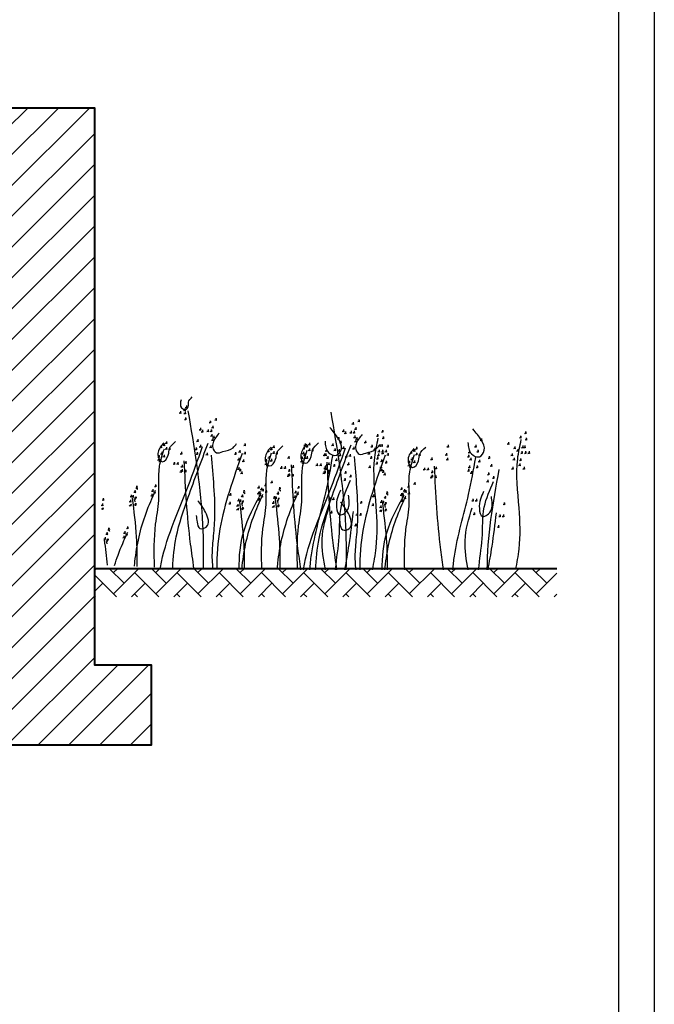
# Model space of a CAD drawing. Units: millimetres. Extents: x 7705 to 7915, y 1542 to 1839.
# Drawn here: x 7856 to 7915, y 1632 to 1723 of the extents above; entities that cross this region are included whole.
import ezdxf

# ---------------------------------------------------------------- set-up
doc = ezdxf.new("R2010")
doc.units = ezdxf.units.MM
doc.layers.add('rzut 2D linie zewnętrzne', color=7, linetype='Continuous', lineweight=40)
doc.layers.add('rzut szraf', color=250, linetype='Continuous')

msp = doc.modelspace()

# ---------------------------------------------------------------- hatches: boundary and pattern name
at = {"layer": 'rzut szraf'}
h = msp.add_hatch(dxfattribs=at)
h.set_pattern_fill('ANSI31', color=256, scale=0.63, style=0)
h.set_pattern_definition([(45, (7271.349, 1505.2527), (-1.4143903, 1.4143903), [])])
h.paths.add_polyline_path([(7847.549, 1656.268), (7868.404, 1656.268), (7868.404, 1663.57), (7863.195, 1663.57), (7863.195, 1714.721), (7855.042, 1714.721), (7855.042, 1663.57), (7845.091, 1663.57), (7845.091, 1656.268)])
h = msp.add_hatch(dxfattribs=at)
h.set_pattern_fill('AR-HBONE', color=256, scale=0.0135, style=0)
h.set_pattern_definition([(45, (7271.3491, 1505.2527), (2e-16, 1.9397353), [4.1148, -1.3716]), (135, (7272.319, 1506.2226), (2e-16, 1.9397353), [4.1148, -1.3716])])
h.paths.add_polyline_path([(7863.195, 1672.463), (7905.598, 1672.463), (7905.598, 1669.852), (7863.195, 1669.852)])

# ---------------------------------------------------------------- linework, layer by layer
at = {"flags": 128}
for points in [[(7871.068, 1686.853), (7871.087, 1686.689), (7870.948, 1686.713), (7871.068, 1686.736), (7871.087, 1686.9)], [(7871.473, 1687.092), (7871.492, 1686.928), (7871.353, 1686.951), (7871.473, 1686.975), (7871.492, 1687.139)], [(7871.499, 1686.806), (7871.518, 1686.642), (7871.379, 1686.666), (7871.499, 1686.689), (7871.518, 1686.853)], [(7871.619, 1687.354), (7871.638, 1687.19), (7871.499, 1687.213), (7871.619, 1687.237), (7871.638, 1687.401)], [(7871.543, 1686.259), (7871.562, 1686.094), (7871.423, 1686.118), (7871.543, 1686.141), (7871.562, 1686.306)], [(7873.803, 1685.973), (7873.822, 1685.809), (7873.682, 1685.832), (7873.803, 1685.856), (7873.822, 1686.02)], [(7874.328, 1686.212), (7874.347, 1686.047), (7874.208, 1686.071), (7874.328, 1686.094), (7874.347, 1686.259)], [(7886.922, 1685.84), (7886.941, 1685.676), (7886.802, 1685.699), (7886.922, 1685.723), (7886.941, 1685.887)], [(7887.448, 1686.079), (7887.467, 1685.914), (7887.327, 1685.938), (7887.448, 1685.961), (7887.467, 1686.126)], [(7872.904, 1685.308), (7872.923, 1685.144), (7872.784, 1685.167), (7872.904, 1685.191), (7872.923, 1685.355)], [(7873.094, 1685.12), (7873.113, 1684.956), (7872.973, 1684.979), (7873.094, 1685.003), (7873.113, 1685.167)], [(7873.613, 1685.167), (7873.632, 1685.003), (7873.492, 1685.026), (7873.613, 1685.05), (7873.632, 1685.214)], [(7873.897, 1685.167), (7873.916, 1685.003), (7873.777, 1685.026), (7873.897, 1685.05), (7873.916, 1685.214)], [(7873.948, 1684.741), (7873.967, 1684.576), (7873.828, 1684.6), (7873.948, 1684.623), (7873.967, 1684.788)], [(7874.043, 1685.5), (7874.062, 1685.335), (7873.923, 1685.359), (7874.043, 1685.382), (7874.062, 1685.547)], [(7886.024, 1685.175), (7886.043, 1685.011), (7885.903, 1685.034), (7886.024, 1685.058), (7886.043, 1685.222)], [(7886.214, 1684.987), (7886.233, 1684.823), (7886.093, 1684.846), (7886.214, 1684.87), (7886.233, 1685.034)], [(7886.733, 1685.034), (7886.752, 1684.87), (7886.612, 1684.893), (7886.733, 1684.917), (7886.752, 1685.081)], [(7887.017, 1685.034), (7887.036, 1684.87), (7886.897, 1684.893), (7887.017, 1684.917), (7887.036, 1685.081)], [(7887.163, 1685.367), (7887.182, 1685.202), (7887.043, 1685.226), (7887.163, 1685.249), (7887.182, 1685.414)], [(7889.169, 1684.725), (7889.188, 1684.561), (7889.049, 1684.584), (7889.169, 1684.608), (7889.188, 1684.772)], [(7889.625, 1685.116), (7889.644, 1684.952), (7889.505, 1684.975), (7889.625, 1684.999), (7889.644, 1685.163)], [(7902.745, 1684.983), (7902.764, 1684.819), (7902.624, 1684.842), (7902.745, 1684.866), (7902.764, 1685.03)], [(7869.575, 1683.884), (7869.594, 1683.719), (7869.455, 1683.743), (7869.575, 1683.766), (7869.594, 1683.931)], [(7869.784, 1684.075), (7869.803, 1683.911), (7869.663, 1683.935), (7869.784, 1683.958), (7869.803, 1684.122)], [(7872.663, 1684.263), (7872.682, 1684.099), (7872.543, 1684.122), (7872.663, 1684.146), (7872.682, 1684.31)], [(7874.043, 1684.361), (7874.062, 1684.197), (7873.923, 1684.22), (7874.043, 1684.244), (7874.062, 1684.408)], [(7874.138, 1684.596), (7874.157, 1684.431), (7874.018, 1684.455), (7874.138, 1684.478), (7874.157, 1684.643)], [(7876.992, 1683.884), (7877.011, 1683.719), (7876.872, 1683.743), (7876.992, 1683.766), (7877.011, 1683.931)], [(7882.511, 1683.88), (7882.53, 1683.715), (7882.391, 1683.739), (7882.511, 1683.762), (7882.53, 1683.927)], [(7882.904, 1683.942), (7882.923, 1683.778), (7882.783, 1683.802), (7882.904, 1683.825), (7882.923, 1683.989)], [(7885.055, 1683.88), (7885.074, 1683.715), (7884.935, 1683.739), (7885.055, 1683.762), (7885.074, 1683.927)], [(7885.581, 1684.467), (7885.6, 1684.302), (7885.46, 1684.326), (7885.581, 1684.349), (7885.6, 1684.514)], [(7885.783, 1684.13), (7885.802, 1683.966), (7885.663, 1683.989), (7885.783, 1684.013), (7885.802, 1684.177)], [(7887.068, 1684.608), (7887.087, 1684.443), (7886.948, 1684.467), (7887.068, 1684.49), (7887.087, 1684.654)], [(7887.163, 1684.228), (7887.182, 1684.064), (7887.043, 1684.087), (7887.163, 1684.111), (7887.182, 1684.275)], [(7887.258, 1684.463), (7887.277, 1684.298), (7887.138, 1684.322), (7887.258, 1684.345), (7887.277, 1684.51)], [(7888.055, 1684.138), (7888.074, 1683.974), (7887.935, 1683.997), (7888.055, 1684.021), (7888.074, 1684.185)], [(7889.365, 1683.813), (7889.384, 1683.649), (7889.245, 1683.672), (7889.365, 1683.696), (7889.384, 1683.86)], [(7889.562, 1683.813), (7889.581, 1683.649), (7889.441, 1683.672), (7889.562, 1683.696), (7889.581, 1683.86)], [(7889.688, 1684.529), (7889.707, 1684.365), (7889.568, 1684.388), (7889.688, 1684.412), (7889.707, 1684.576)], [(7898.701, 1684.334), (7898.72, 1684.169), (7898.58, 1684.193), (7898.701, 1684.216), (7898.72, 1684.381)], [(7901.175, 1684.005), (7901.194, 1683.841), (7901.055, 1683.864), (7901.175, 1683.888), (7901.194, 1684.052)], [(7902.289, 1684.592), (7902.308, 1684.428), (7902.169, 1684.451), (7902.289, 1684.475), (7902.308, 1684.639)], [(7902.808, 1684.396), (7902.827, 1684.232), (7902.688, 1684.255), (7902.808, 1684.279), (7902.827, 1684.443)], [(7869.29, 1683.696), (7869.309, 1683.532), (7869.17, 1683.555), (7869.29, 1683.579), (7869.309, 1683.743)], [(7869.36, 1683.101), (7869.379, 1682.937), (7869.239, 1682.96), (7869.36, 1682.984), (7869.379, 1683.148)], [(7869.784, 1683.551), (7869.803, 1683.387), (7869.663, 1683.41), (7869.784, 1683.434), (7869.803, 1683.598)], [(7870.075, 1683.504), (7870.094, 1683.34), (7869.955, 1683.363), (7870.075, 1683.387), (7870.094, 1683.551)], [(7871.163, 1683.101), (7871.182, 1682.937), (7871.043, 1682.96), (7871.163, 1682.984), (7871.182, 1683.148)], [(7872.518, 1683.504), (7872.537, 1683.34), (7872.398, 1683.363), (7872.518, 1683.387), (7872.537, 1683.551)], [(7872.613, 1683.078), (7872.632, 1682.913), (7872.492, 1682.937), (7872.613, 1682.96), (7872.632, 1683.125)], [(7872.904, 1683.743), (7872.923, 1683.579), (7872.784, 1683.602), (7872.904, 1683.625), (7872.923, 1683.79)], [(7873.518, 1683.031), (7873.537, 1682.866), (7873.397, 1682.89), (7873.518, 1682.913), (7873.537, 1683.078)], [(7873.853, 1683.696), (7873.872, 1683.532), (7873.733, 1683.555), (7873.853, 1683.579), (7873.872, 1683.743)], [(7876.132, 1683.078), (7876.151, 1682.913), (7876.011, 1682.937), (7876.132, 1682.96), (7876.151, 1683.125)], [(7876.511, 1683.265), (7876.53, 1683.101), (7876.391, 1683.125), (7876.511, 1683.148), (7876.53, 1683.312)], [(7876.992, 1683.125), (7877.011, 1682.96), (7876.872, 1682.984), (7876.992, 1683.007), (7877.011, 1683.172)], [(7879.138, 1683.312), (7879.157, 1683.148), (7879.018, 1683.172), (7879.138, 1683.195), (7879.157, 1683.359)], [(7879.423, 1683.5), (7879.442, 1683.336), (7879.302, 1683.359), (7879.423, 1683.383), (7879.442, 1683.547)], [(7879.631, 1683.692), (7879.65, 1683.528), (7879.511, 1683.551), (7879.631, 1683.575), (7879.65, 1683.739)], [(7879.631, 1683.168), (7879.65, 1683.003), (7879.511, 1683.027), (7879.631, 1683.05), (7879.65, 1683.215)], [(7879.923, 1683.121), (7879.942, 1682.956), (7879.802, 1682.98), (7879.923, 1683.003), (7879.942, 1683.168)], [(7882.366, 1683.121), (7882.385, 1682.956), (7882.245, 1682.98), (7882.366, 1683.003), (7882.385, 1683.168)], [(7882.41, 1683.563), (7882.429, 1683.399), (7882.29, 1683.422), (7882.41, 1683.445), (7882.429, 1683.61)], [(7882.48, 1682.968), (7882.498, 1682.804), (7882.359, 1682.827), (7882.48, 1682.851), (7882.498, 1683.015)], [(7882.695, 1683.751), (7882.714, 1683.586), (7882.574, 1683.61), (7882.695, 1683.633), (7882.714, 1683.798)], [(7882.904, 1683.418), (7882.923, 1683.254), (7882.783, 1683.277), (7882.904, 1683.301), (7882.923, 1683.465)], [(7883.195, 1683.371), (7883.214, 1683.207), (7883.074, 1683.23), (7883.195, 1683.254), (7883.214, 1683.418)], [(7884.283, 1682.968), (7884.302, 1682.804), (7884.163, 1682.827), (7884.283, 1682.851), (7884.302, 1683.015)], [(7884.403, 1682.964), (7884.422, 1682.8), (7884.283, 1682.823), (7884.403, 1682.847), (7884.422, 1683.011)], [(7884.467, 1683.355), (7884.486, 1683.191), (7884.347, 1683.215), (7884.467, 1683.238), (7884.486, 1683.402)], [(7885.252, 1683.422), (7885.271, 1683.258), (7885.131, 1683.281), (7885.252, 1683.305), (7885.271, 1683.469)], [(7885.638, 1683.371), (7885.657, 1683.207), (7885.517, 1683.23), (7885.638, 1683.254), (7885.657, 1683.418)], [(7885.733, 1682.945), (7885.752, 1682.78), (7885.612, 1682.804), (7885.733, 1682.827), (7885.752, 1682.992)], [(7886.024, 1683.61), (7886.043, 1683.445), (7885.903, 1683.469), (7886.024, 1683.492), (7886.043, 1683.657)], [(7886.638, 1682.898), (7886.657, 1682.733), (7886.517, 1682.757), (7886.638, 1682.78), (7886.657, 1682.945)], [(7886.973, 1683.563), (7886.992, 1683.399), (7886.853, 1683.422), (7886.973, 1683.445), (7886.992, 1683.61)], [(7888.384, 1683.097), (7888.403, 1682.933), (7888.264, 1682.956), (7888.384, 1682.98), (7888.403, 1683.144)], [(7888.644, 1683.747), (7888.663, 1683.582), (7888.524, 1683.606), (7888.644, 1683.629), (7888.663, 1683.794)], [(7888.903, 1683.489), (7888.922, 1683.324), (7888.783, 1683.348), (7888.903, 1683.371), (7888.922, 1683.535)], [(7889.251, 1682.945), (7889.27, 1682.78), (7889.131, 1682.804), (7889.251, 1682.827), (7889.27, 1682.992)], [(7889.296, 1683.293), (7889.315, 1683.129), (7889.176, 1683.152), (7889.296, 1683.176), (7889.315, 1683.34)], [(7889.625, 1683.293), (7889.644, 1683.129), (7889.505, 1683.152), (7889.625, 1683.176), (7889.644, 1683.34)], [(7889.631, 1683.132), (7889.65, 1682.968), (7889.511, 1682.992), (7889.631, 1683.015), (7889.65, 1683.179)], [(7889.948, 1683.293), (7889.967, 1683.129), (7889.827, 1683.152), (7889.948, 1683.176), (7889.967, 1683.34)], [(7890.112, 1683.751), (7890.131, 1683.586), (7889.992, 1683.61), (7890.112, 1683.633), (7890.131, 1683.798)], [(7890.112, 1682.992), (7890.131, 1682.827), (7889.992, 1682.851), (7890.112, 1682.874), (7890.131, 1683.039)], [(7892.258, 1683.179), (7892.277, 1683.015), (7892.137, 1683.039), (7892.258, 1683.062), (7892.277, 1683.226)], [(7892.543, 1683.367), (7892.561, 1683.203), (7892.422, 1683.226), (7892.543, 1683.25), (7892.561, 1683.414)], [(7892.751, 1683.559), (7892.77, 1683.395), (7892.631, 1683.418), (7892.751, 1683.442), (7892.77, 1683.606)], [(7892.751, 1683.035), (7892.77, 1682.87), (7892.631, 1682.894), (7892.751, 1682.917), (7892.77, 1683.082)], [(7893.042, 1682.988), (7893.061, 1682.823), (7892.922, 1682.847), (7893.042, 1682.87), (7893.061, 1683.035)], [(7895.485, 1682.988), (7895.504, 1682.823), (7895.365, 1682.847), (7895.485, 1682.87), (7895.504, 1683.035)], [(7895.631, 1683.747), (7895.65, 1683.582), (7895.511, 1683.606), (7895.631, 1683.629), (7895.65, 1683.794)], [(7897.587, 1683.222), (7897.606, 1683.058), (7897.466, 1683.082), (7897.587, 1683.105), (7897.606, 1683.269)], [(7898.175, 1683.747), (7898.194, 1683.582), (7898.055, 1683.606), (7898.175, 1683.629), (7898.194, 1683.794)], [(7898.371, 1683.289), (7898.39, 1683.125), (7898.251, 1683.148), (7898.371, 1683.172), (7898.39, 1683.336)], [(7901.504, 1682.964), (7901.523, 1682.8), (7901.384, 1682.823), (7901.504, 1682.847), (7901.523, 1683.011)], [(7901.764, 1683.614), (7901.783, 1683.449), (7901.644, 1683.473), (7901.764, 1683.496), (7901.783, 1683.661)], [(7902.023, 1683.355), (7902.042, 1683.191), (7901.903, 1683.215), (7902.023, 1683.238), (7902.042, 1683.402)], [(7902.416, 1683.16), (7902.435, 1682.996), (7902.295, 1683.019), (7902.416, 1683.042), (7902.435, 1683.207)], [(7902.485, 1683.68), (7902.504, 1683.516), (7902.365, 1683.539), (7902.485, 1683.563), (7902.504, 1683.727)], [(7902.681, 1683.68), (7902.7, 1683.516), (7902.561, 1683.539), (7902.681, 1683.563), (7902.7, 1683.727)], [(7902.745, 1683.16), (7902.764, 1682.996), (7902.624, 1683.019), (7902.745, 1683.042), (7902.764, 1683.207)], [(7903.068, 1683.16), (7903.086, 1682.996), (7902.947, 1683.019), (7903.068, 1683.042), (7903.086, 1683.207)], [(7869.075, 1682.53), (7869.094, 1682.366), (7868.955, 1682.389), (7869.075, 1682.413), (7869.094, 1682.577)], [(7869.1, 1682.816), (7869.119, 1682.651), (7868.98, 1682.675), (7869.1, 1682.698), (7869.119, 1682.862)], [(7869.195, 1682.413), (7869.214, 1682.248), (7869.075, 1682.272), (7869.195, 1682.295), (7869.214, 1682.459)], [(7869.575, 1682.839), (7869.594, 1682.675), (7869.455, 1682.698), (7869.575, 1682.722), (7869.594, 1682.886)], [(7870.499, 1682.174), (7870.518, 1682.01), (7870.379, 1682.033), (7870.499, 1682.056), (7870.518, 1682.221)], [(7870.834, 1682.174), (7870.853, 1682.01), (7870.714, 1682.033), (7870.834, 1682.056), (7870.853, 1682.221)], [(7871.568, 1682.268), (7871.587, 1682.103), (7871.448, 1682.127), (7871.568, 1682.15), (7871.587, 1682.315)], [(7876.416, 1682.553), (7876.435, 1682.389), (7876.296, 1682.413), (7876.416, 1682.436), (7876.435, 1682.6)], [(7876.847, 1682.413), (7876.866, 1682.248), (7876.727, 1682.272), (7876.847, 1682.295), (7876.866, 1682.459)], [(7878.923, 1682.146), (7878.942, 1681.982), (7878.802, 1682.006), (7878.923, 1682.029), (7878.942, 1682.193)], [(7878.948, 1682.432), (7878.967, 1682.268), (7878.828, 1682.291), (7878.948, 1682.315), (7878.967, 1682.479)], [(7879.043, 1682.029), (7879.062, 1681.865), (7878.923, 1681.888), (7879.043, 1681.912), (7879.062, 1682.076)], [(7879.207, 1682.718), (7879.226, 1682.553), (7879.087, 1682.577), (7879.207, 1682.6), (7879.226, 1682.765)], [(7879.423, 1682.456), (7879.442, 1682.291), (7879.302, 1682.315), (7879.423, 1682.338), (7879.442, 1682.503)], [(7881.011, 1682.718), (7881.03, 1682.553), (7880.891, 1682.577), (7881.011, 1682.6), (7881.03, 1682.765)], [(7882.195, 1682.397), (7882.214, 1682.233), (7882.074, 1682.256), (7882.195, 1682.28), (7882.214, 1682.444)], [(7882.22, 1682.683), (7882.239, 1682.518), (7882.1, 1682.542), (7882.22, 1682.565), (7882.239, 1682.729)], [(7882.315, 1682.28), (7882.334, 1682.115), (7882.195, 1682.139), (7882.315, 1682.162), (7882.334, 1682.326)], [(7882.461, 1682.694), (7882.48, 1682.53), (7882.34, 1682.553), (7882.461, 1682.577), (7882.48, 1682.741)], [(7882.695, 1682.706), (7882.714, 1682.542), (7882.574, 1682.565), (7882.695, 1682.589), (7882.714, 1682.753)], [(7883.619, 1682.041), (7883.638, 1681.876), (7883.498, 1681.9), (7883.619, 1681.923), (7883.638, 1682.088)], [(7883.954, 1682.041), (7883.973, 1681.876), (7883.834, 1681.9), (7883.954, 1681.923), (7883.973, 1682.088)], [(7884.467, 1681.986), (7884.486, 1681.822), (7884.347, 1681.845), (7884.467, 1681.869), (7884.486, 1682.033)], [(7884.6, 1682.706), (7884.619, 1682.542), (7884.479, 1682.565), (7884.6, 1682.589), (7884.619, 1682.753)], [(7884.688, 1682.135), (7884.707, 1681.97), (7884.568, 1681.994), (7884.688, 1682.017), (7884.707, 1682.182)], [(7885.188, 1681.986), (7885.207, 1681.822), (7885.068, 1681.845), (7885.188, 1681.869), (7885.207, 1682.033)], [(7885.384, 1682.51), (7885.403, 1682.346), (7885.264, 1682.369), (7885.384, 1682.393), (7885.403, 1682.557)], [(7886.296, 1682.835), (7886.315, 1682.671), (7886.176, 1682.694), (7886.296, 1682.718), (7886.315, 1682.882)], [(7886.492, 1682.119), (7886.511, 1681.955), (7886.372, 1681.978), (7886.492, 1682.002), (7886.511, 1682.166)], [(7888.581, 1682.706), (7888.6, 1682.542), (7888.46, 1682.565), (7888.581, 1682.589), (7888.6, 1682.753)], [(7889.1, 1682.182), (7889.119, 1682.017), (7888.979, 1682.041), (7889.1, 1682.064), (7889.119, 1682.229)], [(7889.169, 1682.639), (7889.188, 1682.475), (7889.049, 1682.499), (7889.169, 1682.522), (7889.188, 1682.686)], [(7889.536, 1682.42), (7889.555, 1682.256), (7889.416, 1682.28), (7889.536, 1682.303), (7889.555, 1682.467)], [(7889.967, 1682.28), (7889.986, 1682.115), (7889.846, 1682.139), (7889.967, 1682.162), (7889.986, 1682.326)], [(7892.043, 1682.013), (7892.062, 1681.849), (7891.922, 1681.873), (7892.043, 1681.896), (7892.062, 1682.06)], [(7892.068, 1682.299), (7892.087, 1682.135), (7891.948, 1682.158), (7892.068, 1682.182), (7892.087, 1682.346)], [(7892.327, 1682.585), (7892.346, 1682.42), (7892.207, 1682.444), (7892.327, 1682.467), (7892.346, 1682.632)], [(7892.543, 1682.323), (7892.561, 1682.158), (7892.422, 1682.182), (7892.543, 1682.205), (7892.561, 1682.369)], [(7894.131, 1682.585), (7894.15, 1682.42), (7894.011, 1682.444), (7894.131, 1682.467), (7894.15, 1682.632)], [(7895.58, 1682.561), (7895.599, 1682.397), (7895.46, 1682.42), (7895.58, 1682.444), (7895.599, 1682.608)], [(7897.523, 1682.831), (7897.542, 1682.667), (7897.403, 1682.69), (7897.523, 1682.714), (7897.542, 1682.878)], [(7897.72, 1682.573), (7897.739, 1682.409), (7897.599, 1682.432), (7897.72, 1682.456), (7897.739, 1682.62)], [(7898.504, 1682.377), (7898.523, 1682.213), (7898.384, 1682.236), (7898.504, 1682.26), (7898.523, 1682.424)], [(7899.416, 1682.702), (7899.435, 1682.538), (7899.295, 1682.561), (7899.416, 1682.585), (7899.435, 1682.749)], [(7899.612, 1681.986), (7899.631, 1681.822), (7899.492, 1681.845), (7899.612, 1681.869), (7899.631, 1682.033)], [(7901.7, 1682.573), (7901.719, 1682.409), (7901.58, 1682.432), (7901.7, 1682.456), (7901.719, 1682.62)], [(7902.219, 1682.049), (7902.238, 1681.884), (7902.099, 1681.908), (7902.219, 1681.931), (7902.238, 1682.096)], [(7902.289, 1682.506), (7902.308, 1682.342), (7902.169, 1682.366), (7902.289, 1682.389), (7902.308, 1682.553)], [(7871.119, 1681.438), (7871.138, 1681.274), (7870.999, 1681.297), (7871.119, 1681.321), (7871.138, 1681.485)], [(7871.214, 1681.912), (7871.233, 1681.747), (7871.094, 1681.771), (7871.214, 1681.794), (7871.233, 1681.959)], [(7871.214, 1681.509), (7871.233, 1681.344), (7871.094, 1681.368), (7871.214, 1681.391), (7871.233, 1681.556)], [(7871.543, 1681.462), (7871.562, 1681.297), (7871.423, 1681.321), (7871.543, 1681.344), (7871.562, 1681.509)], [(7876.416, 1681.7), (7876.435, 1681.536), (7876.296, 1681.56), (7876.416, 1681.583), (7876.435, 1681.747)], [(7876.562, 1681.556), (7876.581, 1681.391), (7876.442, 1681.415), (7876.562, 1681.438), (7876.581, 1681.603)], [(7876.701, 1681.317), (7876.72, 1681.153), (7876.581, 1681.176), (7876.701, 1681.2), (7876.72, 1681.364)], [(7880.347, 1681.79), (7880.366, 1681.626), (7880.226, 1681.65), (7880.347, 1681.673), (7880.366, 1681.837)], [(7880.682, 1681.79), (7880.701, 1681.626), (7880.562, 1681.65), (7880.682, 1681.673), (7880.701, 1681.837)], [(7881.062, 1681.528), (7881.081, 1681.364), (7880.942, 1681.387), (7881.062, 1681.411), (7881.081, 1681.575)], [(7881.062, 1681.125), (7881.081, 1680.961), (7880.942, 1680.984), (7881.062, 1681.008), (7881.081, 1681.172)], [(7881.391, 1681.078), (7881.41, 1680.914), (7881.271, 1680.937), (7881.391, 1680.961), (7881.41, 1681.125)], [(7881.416, 1681.884), (7881.435, 1681.72), (7881.296, 1681.743), (7881.416, 1681.767), (7881.435, 1681.931)], [(7884.239, 1681.305), (7884.258, 1681.141), (7884.119, 1681.164), (7884.239, 1681.188), (7884.258, 1681.352)], [(7884.334, 1681.779), (7884.353, 1681.614), (7884.214, 1681.638), (7884.334, 1681.661), (7884.353, 1681.826)], [(7884.334, 1681.376), (7884.353, 1681.211), (7884.214, 1681.235), (7884.334, 1681.258), (7884.353, 1681.423)], [(7884.403, 1681.661), (7884.422, 1681.497), (7884.283, 1681.52), (7884.403, 1681.544), (7884.422, 1681.708)], [(7884.663, 1681.466), (7884.682, 1681.301), (7884.543, 1681.325), (7884.663, 1681.348), (7884.682, 1681.513)], [(7884.663, 1681.329), (7884.682, 1681.164), (7884.543, 1681.188), (7884.663, 1681.211), (7884.682, 1681.376)], [(7886.233, 1681.337), (7886.252, 1681.172), (7886.112, 1681.196), (7886.233, 1681.219), (7886.252, 1681.383)], [(7888.448, 1681.857), (7888.467, 1681.693), (7888.327, 1681.716), (7888.448, 1681.74), (7888.467, 1681.904)], [(7889.492, 1681.857), (7889.511, 1681.693), (7889.372, 1681.716), (7889.492, 1681.74), (7889.511, 1681.904)], [(7889.536, 1681.567), (7889.555, 1681.403), (7889.416, 1681.427), (7889.536, 1681.45), (7889.555, 1681.614)], [(7889.682, 1681.423), (7889.701, 1681.258), (7889.562, 1681.282), (7889.682, 1681.305), (7889.701, 1681.47)], [(7889.821, 1681.184), (7889.84, 1681.02), (7889.701, 1681.043), (7889.821, 1681.067), (7889.84, 1681.231)], [(7892.163, 1681.896), (7892.182, 1681.732), (7892.043, 1681.755), (7892.163, 1681.779), (7892.182, 1681.943)], [(7893.467, 1681.657), (7893.486, 1681.493), (7893.346, 1681.517), (7893.467, 1681.54), (7893.486, 1681.704)], [(7893.802, 1681.657), (7893.821, 1681.493), (7893.682, 1681.517), (7893.802, 1681.54), (7893.821, 1681.704)], [(7894.182, 1681.395), (7894.201, 1681.231), (7894.061, 1681.254), (7894.182, 1681.278), (7894.201, 1681.442)], [(7894.536, 1681.751), (7894.555, 1681.587), (7894.416, 1681.61), (7894.536, 1681.634), (7894.555, 1681.798)], [(7897.523, 1681.528), (7897.542, 1681.364), (7897.403, 1681.387), (7897.523, 1681.411), (7897.542, 1681.575)], [(7897.587, 1681.853), (7897.606, 1681.689), (7897.466, 1681.712), (7897.587, 1681.736), (7897.606, 1681.9)], [(7897.783, 1681.333), (7897.802, 1681.168), (7897.663, 1681.192), (7897.783, 1681.215), (7897.802, 1681.38)], [(7898.308, 1681.853), (7898.327, 1681.689), (7898.188, 1681.712), (7898.308, 1681.736), (7898.327, 1681.9)], [(7899.352, 1681.204), (7899.371, 1681.039), (7899.232, 1681.063), (7899.352, 1681.086), (7899.371, 1681.25)], [(7901.568, 1681.724), (7901.587, 1681.56), (7901.447, 1681.583), (7901.568, 1681.607), (7901.587, 1681.771)], [(7902.612, 1681.724), (7902.631, 1681.56), (7902.492, 1681.583), (7902.612, 1681.607), (7902.631, 1681.771)], [(7878.891, 1680.202), (7878.91, 1680.038), (7878.771, 1680.061), (7878.891, 1680.084), (7878.91, 1680.249)], [(7879.461, 1680.464), (7879.48, 1680.3), (7879.34, 1680.323), (7879.461, 1680.347), (7879.48, 1680.511)], [(7880.967, 1681.055), (7880.986, 1680.891), (7880.847, 1680.914), (7880.967, 1680.937), (7880.986, 1681.102)], [(7886.163, 1680.683), (7886.182, 1680.519), (7886.043, 1680.542), (7886.163, 1680.566), (7886.182, 1680.73)], [(7886.688, 1681.008), (7886.707, 1680.844), (7886.568, 1680.867), (7886.688, 1680.891), (7886.707, 1681.055)], [(7892.58, 1680.331), (7892.599, 1680.167), (7892.46, 1680.19), (7892.58, 1680.214), (7892.599, 1680.378)], [(7894.087, 1680.922), (7894.106, 1680.757), (7893.967, 1680.781), (7894.087, 1680.804), (7894.106, 1680.969)], [(7894.182, 1680.992), (7894.201, 1680.828), (7894.061, 1680.851), (7894.182, 1680.875), (7894.201, 1681.039)], [(7894.511, 1680.945), (7894.53, 1680.781), (7894.391, 1680.804), (7894.511, 1680.828), (7894.53, 1680.992)], [(7899.283, 1680.55), (7899.302, 1680.386), (7899.163, 1680.409), (7899.283, 1680.433), (7899.302, 1680.597)], [(7899.808, 1680.875), (7899.827, 1680.711), (7899.688, 1680.734), (7899.808, 1680.757), (7899.827, 1680.922)], [(7866.841, 1679.443), (7866.955, 1679.419), (7866.91, 1679.607), (7866.885, 1679.513), (7866.79, 1679.419)], [(7867.031, 1679.822), (7867.1, 1679.728), (7867.145, 1679.752), (7867.031, 1679.775), (7867.05, 1680.038), (7867.1, 1679.893)], [(7868.524, 1679.678), (7868.543, 1679.513), (7868.404, 1679.537), (7868.524, 1679.56), (7868.543, 1679.725)], [(7868.714, 1679.537), (7868.733, 1679.372), (7868.594, 1679.396), (7868.714, 1679.419), (7868.733, 1679.584)], [(7868.79, 1680.108), (7868.809, 1679.944), (7868.67, 1679.967), (7868.79, 1679.991), (7868.809, 1680.155)], [(7875.657, 1679.322), (7875.676, 1679.157), (7875.537, 1679.181), (7875.657, 1679.204), (7875.676, 1679.368)], [(7876.878, 1679.439), (7876.948, 1679.345), (7876.992, 1679.368), (7876.878, 1679.392), (7876.897, 1679.654), (7876.948, 1679.509)], [(7878.226, 1679.443), (7878.245, 1679.278), (7878.106, 1679.302), (7878.226, 1679.325), (7878.245, 1679.49)], [(7878.252, 1679.987), (7878.271, 1679.822), (7878.132, 1679.846), (7878.252, 1679.869), (7878.271, 1680.034)], [(7878.347, 1679.49), (7878.366, 1679.325), (7878.226, 1679.349), (7878.347, 1679.372), (7878.366, 1679.537)], [(7878.372, 1679.294), (7878.391, 1679.13), (7878.252, 1679.153), (7878.372, 1679.177), (7878.391, 1679.341)], [(7878.511, 1679.822), (7878.53, 1679.658), (7878.391, 1679.681), (7878.511, 1679.705), (7878.53, 1679.869)], [(7878.638, 1679.725), (7878.657, 1679.56), (7878.518, 1679.584), (7878.638, 1679.607), (7878.657, 1679.771)], [(7878.942, 1679.584), (7878.961, 1679.419), (7878.821, 1679.443), (7878.942, 1679.466), (7878.961, 1679.631)], [(7879.961, 1679.31), (7880.075, 1679.286), (7880.03, 1679.474), (7880.005, 1679.38), (7879.91, 1679.286)], [(7880.15, 1679.689), (7880.22, 1679.595), (7880.264, 1679.619), (7880.15, 1679.642), (7880.169, 1679.905), (7880.22, 1679.76)], [(7881.644, 1679.545), (7881.663, 1679.38), (7881.524, 1679.404), (7881.644, 1679.427), (7881.663, 1679.591)], [(7881.834, 1679.404), (7881.853, 1679.239), (7881.714, 1679.263), (7881.834, 1679.286), (7881.853, 1679.451)], [(7881.91, 1679.975), (7881.929, 1679.811), (7881.79, 1679.834), (7881.91, 1679.858), (7881.929, 1680.022)], [(7889.998, 1679.306), (7890.068, 1679.212), (7890.112, 1679.235), (7889.998, 1679.259), (7890.017, 1679.521), (7890.068, 1679.376)], [(7891.346, 1679.31), (7891.365, 1679.145), (7891.226, 1679.169), (7891.346, 1679.192), (7891.365, 1679.357)], [(7891.372, 1679.854), (7891.391, 1679.689), (7891.251, 1679.713), (7891.372, 1679.736), (7891.391, 1679.901)], [(7891.467, 1679.357), (7891.486, 1679.192), (7891.346, 1679.216), (7891.467, 1679.239), (7891.486, 1679.404)], [(7891.631, 1679.689), (7891.65, 1679.525), (7891.511, 1679.548), (7891.631, 1679.572), (7891.65, 1679.736)], [(7891.758, 1679.591), (7891.777, 1679.427), (7891.637, 1679.451), (7891.758, 1679.474), (7891.777, 1679.638)], [(7892.011, 1680.069), (7892.03, 1679.905), (7891.891, 1679.928), (7892.011, 1679.951), (7892.03, 1680.116)], [(7892.062, 1679.451), (7892.08, 1679.286), (7891.941, 1679.31), (7892.062, 1679.333), (7892.08, 1679.498)], [(7863.912, 1678.383), (7863.931, 1678.218), (7863.792, 1678.242), (7863.912, 1678.265), (7863.931, 1678.429)], [(7863.988, 1678.856), (7864.007, 1678.692), (7863.868, 1678.715), (7863.988, 1678.739), (7864.007, 1678.903)], [(7866.48, 1678.707), (7866.499, 1678.543), (7866.36, 1678.566), (7866.48, 1678.59), (7866.499, 1678.754)], [(7866.556, 1679.181), (7866.575, 1679.016), (7866.436, 1679.04), (7866.556, 1679.063), (7866.575, 1679.228)], [(7866.72, 1679.134), (7866.739, 1678.969), (7866.6, 1678.993), (7866.72, 1679.016), (7866.739, 1679.181)], [(7866.91, 1678.562), (7866.885, 1678.731), (7866.955, 1679.063), (7866.98, 1678.969), (7866.91, 1678.848), (7866.79, 1678.801)], [(7866.841, 1678.253), (7867.031, 1678.375), (7866.91, 1678.422), (7866.86, 1678.277), (7866.98, 1678.277)], [(7868.455, 1679.251), (7868.474, 1679.087), (7868.334, 1679.11), (7868.455, 1679.134), (7868.474, 1679.298)], [(7875.613, 1678.516), (7875.632, 1678.351), (7875.492, 1678.375), (7875.613, 1678.398), (7875.632, 1678.562)], [(7876.404, 1678.797), (7876.423, 1678.633), (7876.283, 1678.656), (7876.404, 1678.68), (7876.423, 1678.844)], [(7876.568, 1678.75), (7876.587, 1678.586), (7876.448, 1678.609), (7876.568, 1678.633), (7876.587, 1678.797)], [(7876.689, 1679.059), (7876.802, 1679.036), (7876.758, 1679.224), (7876.733, 1679.13), (7876.638, 1679.036)], [(7876.758, 1678.179), (7876.733, 1678.347), (7876.802, 1678.68), (7876.828, 1678.586), (7876.758, 1678.465), (7876.638, 1678.418)], [(7878.302, 1678.868), (7878.321, 1678.703), (7878.182, 1678.727), (7878.302, 1678.75), (7878.321, 1678.915)], [(7878.562, 1679.153), (7878.581, 1678.989), (7878.442, 1679.012), (7878.562, 1679.036), (7878.581, 1679.2)], [(7879.6, 1678.574), (7879.619, 1678.41), (7879.48, 1678.433), (7879.6, 1678.457), (7879.619, 1678.621)], [(7879.676, 1679.048), (7879.695, 1678.883), (7879.556, 1678.907), (7879.676, 1678.93), (7879.695, 1679.095)], [(7879.84, 1679.001), (7879.859, 1678.836), (7879.72, 1678.86), (7879.84, 1678.883), (7879.859, 1679.048)], [(7880.03, 1678.429), (7880.005, 1678.598), (7880.075, 1678.93), (7880.1, 1678.836), (7880.03, 1678.715), (7879.91, 1678.668)], [(7881.574, 1679.118), (7881.593, 1678.954), (7881.454, 1678.977), (7881.574, 1679.001), (7881.593, 1679.165)], [(7884.796, 1678.922), (7884.815, 1678.758), (7884.676, 1678.782), (7884.796, 1678.805), (7884.815, 1678.969)], [(7885.119, 1678.922), (7885.138, 1678.758), (7884.998, 1678.782), (7885.119, 1678.805), (7885.138, 1678.969)], [(7887.669, 1678.598), (7887.688, 1678.433), (7887.549, 1678.457), (7887.669, 1678.48), (7887.688, 1678.645)], [(7888.732, 1678.382), (7888.751, 1678.218), (7888.612, 1678.242), (7888.732, 1678.265), (7888.751, 1678.429)], [(7888.777, 1679.188), (7888.796, 1679.024), (7888.657, 1679.048), (7888.777, 1679.071), (7888.796, 1679.235)], [(7889.524, 1678.664), (7889.543, 1678.5), (7889.403, 1678.523), (7889.524, 1678.547), (7889.543, 1678.711)], [(7889.688, 1678.617), (7889.707, 1678.453), (7889.568, 1678.476), (7889.688, 1678.5), (7889.707, 1678.664)], [(7889.808, 1678.926), (7889.922, 1678.903), (7889.878, 1679.091), (7889.853, 1678.997), (7889.758, 1678.903)], [(7889.878, 1678.046), (7889.853, 1678.214), (7889.922, 1678.547), (7889.948, 1678.453), (7889.878, 1678.332), (7889.758, 1678.285)], [(7891.422, 1678.735), (7891.441, 1678.57), (7891.302, 1678.594), (7891.422, 1678.617), (7891.441, 1678.782)], [(7891.492, 1679.161), (7891.511, 1678.997), (7891.372, 1679.02), (7891.492, 1679.044), (7891.511, 1679.208)], [(7891.682, 1679.02), (7891.701, 1678.856), (7891.562, 1678.879), (7891.682, 1678.903), (7891.701, 1679.067)], [(7897.916, 1678.789), (7897.935, 1678.625), (7897.796, 1678.649), (7897.916, 1678.672), (7897.935, 1678.836)], [(7898.239, 1678.789), (7898.258, 1678.625), (7898.118, 1678.649), (7898.239, 1678.672), (7898.258, 1678.836)], [(7900.789, 1678.465), (7900.808, 1678.3), (7900.669, 1678.324), (7900.789, 1678.347), (7900.808, 1678.512)], [(7863.842, 1677.979), (7863.963, 1677.882), (7863.988, 1678.003), (7863.868, 1677.952), (7863.798, 1677.858)], [(7866.41, 1678.304), (7866.531, 1678.206), (7866.556, 1678.328), (7866.436, 1678.277), (7866.366, 1678.183)], [(7876.328, 1678.324), (7876.347, 1678.159), (7876.208, 1678.183), (7876.328, 1678.206), (7876.347, 1678.371)], [(7876.258, 1677.921), (7876.378, 1677.823), (7876.404, 1677.944), (7876.283, 1677.893), (7876.214, 1677.799)], [(7876.689, 1677.87), (7876.878, 1677.991), (7876.758, 1678.038), (7876.708, 1677.893), (7876.828, 1677.893)], [(7879.53, 1678.171), (7879.65, 1678.073), (7879.676, 1678.195), (7879.556, 1678.144), (7879.486, 1678.05)], [(7879.961, 1678.12), (7880.15, 1678.242), (7880.03, 1678.289), (7879.98, 1678.144), (7880.1, 1678.144)], [(7884.922, 1677.682), (7884.941, 1677.518), (7884.802, 1677.541), (7884.922, 1677.565), (7884.941, 1677.729)], [(7887.277, 1677.486), (7887.296, 1677.322), (7887.157, 1677.346), (7887.277, 1677.369), (7887.296, 1677.533)], [(7887.6, 1677.486), (7887.619, 1677.322), (7887.479, 1677.346), (7887.6, 1677.369), (7887.619, 1677.533)], [(7889.448, 1678.191), (7889.467, 1678.026), (7889.327, 1678.05), (7889.448, 1678.073), (7889.467, 1678.238)], [(7889.378, 1677.788), (7889.498, 1677.69), (7889.524, 1677.811), (7889.403, 1677.76), (7889.334, 1677.666)], [(7889.808, 1677.737), (7889.998, 1677.858), (7889.878, 1677.905), (7889.827, 1677.76), (7889.948, 1677.76)], [(7898.042, 1677.549), (7898.061, 1677.385), (7897.922, 1677.408), (7898.042, 1677.432), (7898.061, 1677.596)], [(7900.397, 1677.353), (7900.416, 1677.189), (7900.276, 1677.213), (7900.397, 1677.236), (7900.416, 1677.4)], [(7900.719, 1677.353), (7900.738, 1677.189), (7900.599, 1677.213), (7900.719, 1677.236), (7900.738, 1677.4)], [(7864.273, 1675.591), (7864.387, 1675.568), (7864.342, 1675.756), (7864.317, 1675.662), (7864.222, 1675.568)], [(7864.463, 1675.971), (7864.532, 1675.877), (7864.576, 1675.9), (7864.463, 1675.924), (7864.482, 1676.186), (7864.532, 1676.041)], [(7865.956, 1675.826), (7865.975, 1675.662), (7865.836, 1675.685), (7865.956, 1675.709), (7865.975, 1675.873)], [(7866.146, 1675.685), (7866.165, 1675.521), (7866.026, 1675.544), (7866.146, 1675.568), (7866.165, 1675.732)], [(7866.222, 1676.256), (7866.241, 1676.092), (7866.102, 1676.115), (7866.222, 1676.139), (7866.241, 1676.303)], [(7887.144, 1676.508), (7887.163, 1676.344), (7887.024, 1676.367), (7887.144, 1676.391), (7887.163, 1676.555)], [(7900.264, 1676.375), (7900.283, 1676.211), (7900.144, 1676.234), (7900.264, 1676.258), (7900.283, 1676.422)], [(7864.152, 1675.282), (7864.171, 1675.118), (7864.032, 1675.141), (7864.152, 1675.165), (7864.171, 1675.329)], [(7864.342, 1674.711), (7864.317, 1674.879), (7864.387, 1675.212), (7864.412, 1675.118), (7864.342, 1674.996), (7864.222, 1674.949)], [(7865.887, 1675.399), (7865.906, 1675.235), (7865.766, 1675.259), (7865.887, 1675.282), (7865.906, 1675.446)]]:
    msp.add_lwpolyline(points, dxfattribs=at)
for points in [[(7871.119, 1687.941), (7871.157, 1687.206), (7871.537, 1687.045), (7871.765, 1687.299), (7871.796, 1687.714), (7872.144, 1688.195)], [(7874.606, 1684.874), (7874.062, 1684.009), (7874.03, 1683.532), (7874.353, 1683.082), (7874.961, 1683.179), (7875.885, 1683.532), (7876.208, 1683.915)], [(7884.328, 1684.15), (7884.65, 1683.105), (7885.372, 1682.847), (7885.828, 1683.434), (7885.568, 1684.345), (7884.783, 1685.39)], [(7887.726, 1684.741), (7887.182, 1683.876), (7887.15, 1683.399), (7887.473, 1682.949), (7888.081, 1683.046), (7889.005, 1683.399), (7889.327, 1683.782)], [(7897.447, 1684.017), (7897.77, 1682.972), (7898.492, 1682.714), (7898.947, 1683.301), (7898.688, 1684.212), (7897.903, 1685.257)], [(7869.524, 1683.978), (7869.233, 1683.625), (7869.043, 1682.604), (7869.398, 1682.252), (7869.942, 1682.859), (7870.068, 1683.465), (7870.613, 1684.107)], [(7882.644, 1683.845), (7882.353, 1683.492), (7882.163, 1682.471), (7882.517, 1682.119), (7883.062, 1682.726), (7883.188, 1683.332), (7883.733, 1683.974)], [(7879.372, 1683.594), (7879.081, 1683.242), (7878.891, 1682.221), (7879.245, 1681.869), (7879.79, 1682.475), (7879.916, 1683.082), (7880.461, 1683.723)], [(7892.492, 1683.461), (7892.201, 1683.109), (7892.011, 1682.088), (7892.365, 1681.736), (7892.91, 1682.342), (7893.036, 1682.949), (7893.58, 1683.59)], [(7885.764, 1679.65), (7885.372, 1678.085), (7885.695, 1677.369), (7886.087, 1677.498), (7886.479, 1678.019), (7886.479, 1679.192)], [(7898.884, 1679.517), (7898.492, 1677.952), (7898.814, 1677.236), (7899.207, 1677.365), (7899.599, 1677.886), (7899.599, 1679.059)], [(7872.511, 1677.303), (7872.581, 1676.716), (7872.841, 1676.129), (7873.429, 1676.258), (7873.36, 1677.627), (7872.644, 1678.672)], [(7885.631, 1677.17), (7885.701, 1676.583), (7885.96, 1675.996), (7886.549, 1676.125), (7886.479, 1677.494), (7885.764, 1678.539)]]:
    msp.add_spline(points, degree=3)
for points, knots in [([(7873.16, 1672.435), (7873.198, 1673.991), (7873.147, 1678.859), (7872.328, 1683.665), (7871.771, 1686.936)], [0.629046, 0.629046, 0.629046, 0.629046, 1.060659, 1.979923, 1.979923, 1.979923, 1.979923]), ([(7886.28, 1672.337), (7886.318, 1673.881), (7886.265, 1678.737), (7885.448, 1683.532), (7884.891, 1686.803)], [0.63224, 0.63224, 0.63224, 0.63224, 1.060659, 1.979923, 1.979923, 1.979923, 1.979923]), ([(7870.346, 1672.518), (7870.39, 1673.47), (7870.617, 1675.684), (7871.92, 1679.468), (7872.979, 1682.303), (7873.594, 1683.95)], [0.615408, 0.615408, 0.615408, 0.615408, 0.879234, 1.231775, 1.720834, 1.720834, 1.720834, 1.720834]), ([(7888.684, 1672.335), (7888.818, 1673.011), (7889.186, 1674.926), (7889.071, 1678.391), (7888.636, 1681.77), (7889.091, 1683.826), (7889.22, 1684.412)], [0.618367, 0.618367, 0.618367, 0.618367, 0.809449, 1.159779, 1.576588, 1.74244, 1.74244, 1.74244, 1.74244]), ([(7901.833, 1672.349), (7901.956, 1672.976), (7902.304, 1674.844), (7902.191, 1678.258), (7901.756, 1681.637), (7902.21, 1683.693), (7902.34, 1684.279)], [0.632298, 0.632298, 0.632298, 0.632298, 0.809449, 1.159779, 1.576588, 1.74244, 1.74244, 1.74244, 1.74244]), ([(7868.683, 1672.577), (7868.648, 1673.895), (7868.602, 1675.948), (7869.248, 1678.993), (7868.9, 1681.376), (7869.406, 1682.907), (7869.581, 1683.438)], [0.615228, 0.615228, 0.615228, 0.615228, 0.980125, 1.184429, 1.47469, 1.628633, 1.628633, 1.628633, 1.628633]), ([(7869.229, 1672.557), (7869.671, 1675.113), (7871.379, 1678.751), (7872.664, 1682.441), (7873.087, 1683.657)], [0.625871, 0.625871, 0.625871, 0.625871, 1.355238, 1.713875, 1.713875, 1.713875, 1.713875]), ([(7876.733, 1682.999), (7875.913, 1680.709), (7874.673, 1677.247), (7874.384, 1673.669), (7874.393, 1672.406)], [0, 0, 0, 0, 0.66825, 1.010124, 1.010124, 1.010124, 1.010124]), ([(7878.527, 1672.353), (7878.493, 1673.617), (7878.461, 1675.617), (7879.096, 1678.609), (7878.747, 1680.992), (7879.254, 1682.524), (7879.429, 1683.054)], [0.6298999, 0.6298999, 0.6298999, 0.6298999, 0.980125, 1.1844285, 1.4746905, 1.6286326, 1.6286326, 1.6286326, 1.6286326]), ([(7881.806, 1672.344), (7881.769, 1673.695), (7881.715, 1675.782), (7882.368, 1678.86), (7882.02, 1681.243), (7882.526, 1682.774), (7882.701, 1683.305)], [0.605974, 0.605974, 0.605974, 0.605974, 0.980125, 1.184429, 1.47469, 1.628633, 1.628633, 1.628633, 1.628633]), ([(7882.335, 1672.343), (7882.337, 1672.353), (7882.771, 1674.938), (7884.493, 1678.602), (7885.784, 1682.308), (7886.207, 1683.524)], [0.61818, 0.61818, 0.61818, 0.61818, 0.620996, 1.355238, 1.713875, 1.713875, 1.713875, 1.713875]), ([(7883.464, 1672.341), (7883.507, 1673.308), (7883.732, 1675.537), (7885.04, 1679.335), (7886.099, 1682.17), (7886.714, 1683.817)], [0.611352, 0.611352, 0.611352, 0.611352, 0.879234, 1.231775, 1.720834, 1.720834, 1.720834, 1.720834]), ([(7891.644, 1672.334), (7891.612, 1673.56), (7891.588, 1675.521), (7892.216, 1678.476), (7891.867, 1680.859), (7892.373, 1682.39), (7892.549, 1682.921)], [0.6404493, 0.6404493, 0.6404493, 0.6404493, 0.980125, 1.1844285, 1.4746905, 1.6286326, 1.6286326, 1.6286326, 1.6286326]), ([(7872.3, 1672.458), (7872.204, 1673.203), (7871.692, 1676.541), (7871.533, 1679.809), (7871.41, 1682.346)], [0.6273119, 0.6273119, 0.6273119, 0.6273119, 0.8321355, 1.542813, 1.542813, 1.542813, 1.542813]), ([(7873.885, 1682.855), (7873.964, 1681.909), (7874.132, 1679.92), (7874.251, 1677.288), (7874.029, 1675.028), (7873.911, 1673.558), (7874.003, 1672.674), (7874.025, 1672.414)], [0, 0, 0, 0, 0.2638175, 0.5544416, 0.7303048, 0.8923745, 0.9681628, 0.9681628, 0.9681628, 0.9681628]), ([(7882.94, 1672.342), (7882.972, 1672.801), (7883.227, 1675.192), (7884.312, 1678.6), (7884.845, 1681.646), (7885.043, 1682.78)], [0.6231237, 0.6231237, 0.6231237, 0.6231237, 0.7509262, 1.2899319, 1.6097799, 1.6097799, 1.6097799, 1.6097799]), ([(7885.418, 1672.338), (7885.323, 1673.078), (7884.811, 1676.412), (7884.653, 1679.676), (7884.53, 1682.213)], [0.6284856, 0.6284856, 0.6284856, 0.6284856, 0.8321355, 1.542813, 1.542813, 1.542813, 1.542813]), ([(7887.005, 1682.722), (7887.084, 1681.775), (7887.252, 1679.787), (7887.37, 1677.155), (7887.149, 1674.895), (7887.033, 1673.444), (7887.119, 1672.58), (7887.141, 1672.336)], [0, 0, 0, 0, 0.2638175, 0.5544416, 0.7303048, 0.8923745, 0.9628936, 0.9628936, 0.9628936, 0.9628936]), ([(7889.853, 1682.866), (7889.033, 1680.576), (7887.8, 1677.134), (7887.507, 1673.576), (7887.512, 1672.335)], [0, 0, 0, 0, 0.66825, 1.004504, 1.004504, 1.004504, 1.004504]), ([(7896.069, 1672.338), (7896.101, 1672.754), (7896.36, 1675.101), (7897.432, 1678.466), (7897.964, 1681.513), (7898.163, 1682.647)], [0.6350692, 0.6350692, 0.6350692, 0.6350692, 0.7509262, 1.2899319, 1.6097799, 1.6097799, 1.6097799, 1.6097799]), ([(7882.112, 1672.343), (7882.025, 1672.999), (7881.535, 1676.245), (7881.381, 1679.425), (7881.258, 1681.963)], [0.6519633, 0.6519633, 0.6519633, 0.6519633, 0.8321355, 1.542813, 1.542813, 1.542813, 1.542813]), ([(7895.215, 1672.336), (7895.132, 1672.95), (7894.653, 1676.153), (7894.501, 1679.292), (7894.378, 1681.83)], [0.6635111, 0.6635111, 0.6635111, 0.6635111, 0.8321355, 1.542813, 1.542813, 1.542813, 1.542813]), ([(7885.296, 1672.338), (7885.298, 1672.362), (7885.38, 1673.366), (7885.747, 1675.302), (7885.595, 1678.134), (7886.333, 1679.792), (7886.676, 1680.562)], [0.6301154, 0.6301154, 0.6301154, 0.6301154, 0.6369967, 0.9104139, 1.1765895, 1.4077095, 1.4077095, 1.4077095, 1.4077095]), ([(7898.427, 1672.341), (7898.512, 1673.299), (7898.865, 1675.191), (7898.715, 1678.001), (7899.453, 1679.658), (7899.795, 1680.429)], [0.642832, 0.642832, 0.642832, 0.642832, 0.9104139, 1.1765895, 1.4077095, 1.4077095, 1.4077095, 1.4077095]), ([(7866.845, 1672.653), (7866.857, 1672.798), (7867.01, 1674.462), (7867.551, 1676.859), (7868.475, 1678.948), (7868.784, 1679.646)], [0.6257172, 0.6257172, 0.6257172, 0.6257172, 0.6661195, 1.0883514, 1.3002657, 1.3002657, 1.3002657, 1.3002657]), ([(7876.443, 1672.368), (7876.443, 1673.56), (7876.666, 1676.031), (7877.858, 1678.217), (7878.48, 1679.357)], [0.6221867, 0.6221867, 0.6221867, 0.6221867, 0.9488556, 1.3050598, 1.3050598, 1.3050598, 1.3050598]), ([(7879.952, 1672.349), (7879.966, 1672.551), (7880.117, 1674.272), (7880.671, 1676.726), (7881.595, 1678.815), (7881.904, 1679.513)], [0.6098708, 0.6098708, 0.6098708, 0.6098708, 0.6661195, 1.0883514, 1.3002657, 1.3002657, 1.3002657, 1.3002657]), ([(7867.084, 1672.642), (7867.107, 1673.544), (7867.063, 1675.647), (7866.809, 1677.73), (7866.664, 1678.919)], [0.6179002, 0.6179002, 0.6179002, 0.6179002, 0.8681547, 1.2006627, 1.2006627, 1.2006627, 1.2006627]), ([(7876.934, 1672.361), (7876.953, 1673.228), (7876.907, 1675.297), (7876.657, 1677.346), (7876.511, 1678.535)], [0.6272938, 0.6272938, 0.6272938, 0.6272938, 0.8681547, 1.2006627, 1.2006627, 1.2006627, 1.2006627]), ([(7876.701, 1672.364), (7876.71, 1672.478), (7876.865, 1674.109), (7877.399, 1676.475), (7878.323, 1678.565), (7878.632, 1679.263)], [0.634476, 0.634476, 0.634476, 0.634476, 0.6661195, 1.0883514, 1.3002657, 1.3002657, 1.3002657, 1.3002657]), ([(7880.199, 1672.348), (7880.229, 1673.303), (7880.19, 1675.46), (7879.929, 1677.597), (7879.783, 1678.785)], [0.602961, 0.602961, 0.602961, 0.602961, 0.8681547, 1.2006627, 1.2006627, 1.2006627, 1.2006627]), ([(7889.563, 1672.334), (7889.569, 1673.492), (7889.802, 1675.927), (7890.978, 1678.084), (7891.599, 1679.224)], [0.6312652, 0.6312652, 0.6312652, 0.6312652, 0.9488556, 1.3050598, 1.3050598, 1.3050598, 1.3050598]), ([(7890.056, 1672.334), (7890.072, 1673.166), (7890.023, 1675.199), (7889.776, 1677.213), (7889.631, 1678.402)], [0.6371546, 0.6371546, 0.6371546, 0.6371546, 0.8681547, 1.2006627, 1.2006627, 1.2006627, 1.2006627]), ([(7889.83, 1672.334), (7889.837, 1672.413), (7889.992, 1674.01), (7890.519, 1676.342), (7891.443, 1678.432), (7891.751, 1679.13)], [0.6440418, 0.6440418, 0.6440418, 0.6440418, 0.6661195, 1.0883514, 1.3002657, 1.3002657, 1.3002657, 1.3002657]), ([(7884.38, 1672.339), (7884.203, 1673.276), (7883.823, 1675.245), (7884.413, 1677.156), (7884.72, 1678.152)], [0.6303531, 0.6303531, 0.6303531, 0.6303531, 0.8923782, 1.1768558, 1.1768558, 1.1768558, 1.1768558]), ([(7886.154, 1672.337), (7886.288, 1673.101), (7886.609, 1674.877), (7886.817, 1676.671), (7886.935, 1677.694)], [0.622707, 0.622707, 0.622707, 0.622707, 0.8381071, 1.1240936, 1.1240936, 1.1240936, 1.1240936]), ([(7897.475, 1672.34), (7897.306, 1673.232), (7896.956, 1675.155), (7897.533, 1677.023), (7897.84, 1678.019)], [0.6427994, 0.6427994, 0.6427994, 0.6427994, 0.8923782, 1.1768558, 1.1768558, 1.1768558, 1.1768558]), ([(7899.298, 1672.343), (7899.424, 1673.06), (7899.734, 1674.791), (7899.936, 1676.538), (7900.055, 1677.561)], [0.635818, 0.635818, 0.635818, 0.635818, 0.8381071, 1.1240936, 1.1240936, 1.1240936, 1.1240936]), ([(7865.02, 1672.738), (7865.117, 1673.055), (7865.464, 1674.095), (7865.907, 1675.096), (7866.216, 1675.795)], [0.9962316, 0.9962316, 0.9962316, 0.9962316, 1.0883514, 1.3002657, 1.3002657, 1.3002657, 1.3002657])]:
    msp.add_open_spline(points, degree=3, knots=knots)
for points in [[(7899.222, 1672.343), (7899.219, 1675.4), (7899.767, 1678.47), (7900.314, 1681.54)], [(7864.358, 1672.771), (7864.282, 1673.537), (7864.189, 1674.302), (7864.095, 1675.067)]]:
    msp.add_open_spline(points, degree=3)
at = {"layer": 'rzut 2D linie zewnętrzne'}
msp.add_lwpolyline([(7847.549, 1656.268), (7868.404, 1656.268), (7868.404, 1663.57), (7863.195, 1663.57), (7863.195, 1714.721), (7855.042, 1714.721), (7855.042, 1663.57), (7845.091, 1663.57), (7845.091, 1656.268)], close=True, dxfattribs=at)
msp.add_lwpolyline([(7863.195, 1672.463), (7905.598, 1672.463)], dxfattribs=at)
at = {"layer": 'rzut szraf'}
for points in [[(7704.551, 1839.063), (7914.551, 1839.063), (7914.551, 1542.063), (7704.551, 1542.063)], [(7707.851, 1835.763), (7911.251, 1835.763), (7911.251, 1545.363), (7707.851, 1545.363)]]:
    msp.add_lwpolyline(points, close=True, dxfattribs=at)

doc.saveas('drawing.dxf')
